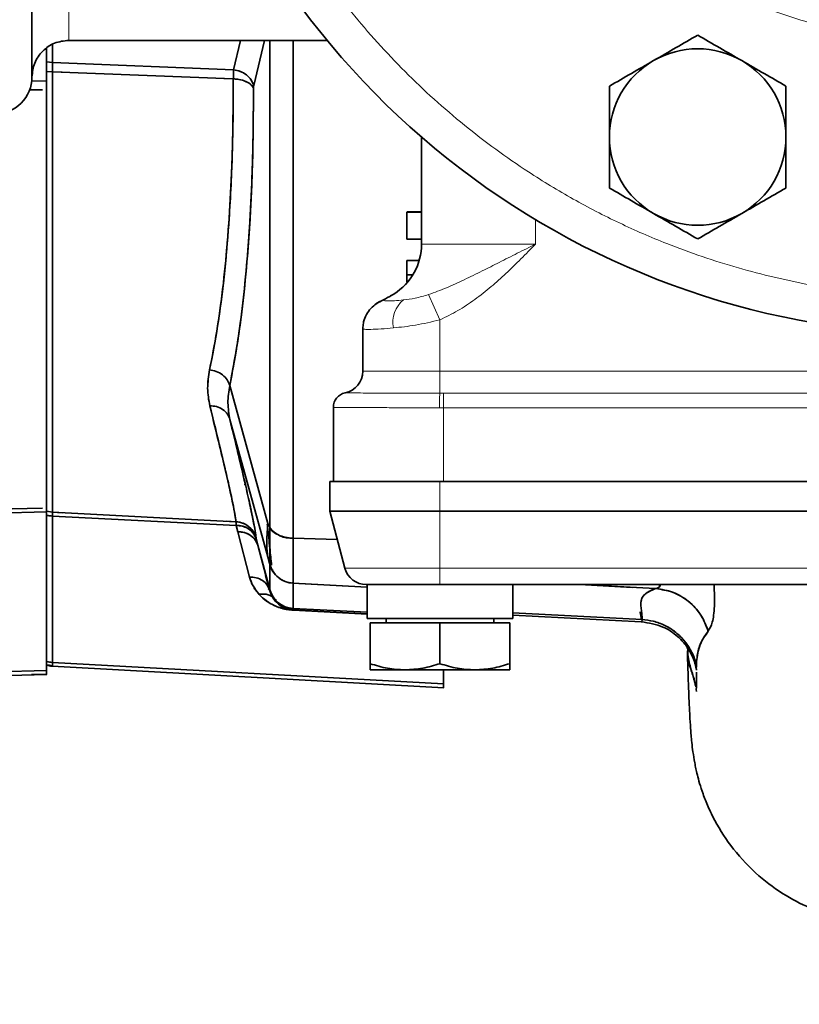
# Model space of a CAD drawing. Units: millimetres. Extents: x -155 to 4265, y -206 to 3727.
# Drawn here: x 472 to 578, y 44 to 178 of the extents above; entities that cross this region are included whole.
import ezdxf

# ---------------------------------------------------------------- set-up
doc = ezdxf.new("R2010")
doc.units = ezdxf.units.MM
doc.layers.add('AM_5', color=3, linetype='Continuous', lineweight=25)
doc.styles.get("Standard").update_dxf_attribs({"font": 'ISOCP.SHX'})
doc.dimstyles.new('AM_ISO$0', dxfattribs={"dimtxt": 3.5, "dimasz": 3.5, "dimexe": 1, "dimexo": 1, "dimgap": 1.5, "dimtad": 1, "dimdsep": 46, "dimtxsty": 'STANDARD', "dimcen": 0, "dimclrd": 256, "dimclre": 256, "dimclrt": 2, "dimadec": 0, "dimazin": 2, "dimtp": 0.1, "dimtm": 0.1, "dimtfac": 0.71, "dimtdec": 3, "dimtmove": 0, "dimatfit": 3, "dimfxl": 1, "dimlwd": -1, "dimlwe": -1, "dimarcsym": 1})

# ---------------------------------------------------------------- blocks, each defined once
blk = doc.blocks.new('*D4')
at = {"layer": 'AM_5', "linetype": 'ByBlock', "transparency": 16777216}
for p, q in [((0, 614), (0, -201)), ((2379.5, 89), (2379.5, -201)), ((2344.5, -200), (35, -200))]:
    blk.add_line(p, q, dxfattribs=at)
at = {"layer": 'AM_5', "transparency": 16777216}
for points in [[(35, -194.17), (35, -205.83), (0, -200)], [(2344.5, -194.17), (2344.5, -205.83), (2379.5, -200)]]:
    blk.add_solid(points, dxfattribs=at)
at = {"layer": 'Defpoints', "color": 0, "transparency": 16777216}
for p in [(0, 615), (2379.5, 90), (0, -200)]:
    blk.add_point(p, dxfattribs=at)
at = {"layer": 'AM_5', "color": 2, "transparency": 16777216, "insert": (1189.75, -167.5), "char_height": 35, "attachment_point": 5}
blk.add_mtext('2380-3230', dxfattribs=at)

msp = doc.modelspace()

# ---------------------------------------------------------------- linework, layer by layer
at = {"color": 8, "linetype": 'Continuous', "lineweight": 18}
for p, q in [((478.5, 184.996), (478.5, 174.996)), ((542, 150.617), (542, 147.298)), ((526.5, 147.298), (542, 147.298)), ((527.466, 140.426), (529, 136.99)), ((529, 136.99), (529, 129.998)), ((518.5, 129.998), (529, 129.998)), ((529, 127.013), (529, 129.998)), ((529, 129.998), (668, 129.998)), ((529.5, 127.013), (529, 127.013)), ((667.5, 127.013), (529.5, 127.013)), ((529.5, 125.023), (529.5, 127.013)), ((528.923, 125.024), (529.5, 125.023)), ((529.5, 114.998), (529.5, 125.023)), ((529.5, 125.023), (667.5, 125.023)), ((529, 110.998), (529, 114.998)), ((529, 110.998), (529, 103.221)), ((516.084, 103.221), (529, 103.221)), ((529, 103.221), (668, 103.221)), ((529, 103.221), (529, 100.998))]:
    msp.add_line(p, q, dxfattribs=at)
at = {"color": 7, "linetype": 'Continuous', "lineweight": 35}
for p, q in [((476.291, 171.967), (476.291, 174.417)), ((476.291, 174.417), (476.291, 171.967)), ((513.685, 174.996), (478.5, 174.996)), ((500.922, 171), (501.883, 174.996)), ((500.922, 171), (501.883, 174.996)), ((505.144, 174.996), (503.663, 168.84)), ((505.144, 174.996), (503.663, 168.84)), ((505.842, 108.756), (505.842, 174.996)), ((505.842, 174.996), (505.842, 108.756)), ((509.04, 107.308), (509.039, 174.996)), ((509.039, 174.996), (509.039, 107.308)), ((475.5, 169.47), (475.5, 173.889)), ((475.5, 172.072), (476.291, 171.967)), ((476.291, 171.967), (475.5, 172.072)), ((476.291, 171.967), (500.922, 171)), ((476.291, 171.967), (500.922, 171)), ((475.5, 170.782), (476.291, 170.715)), ((476.291, 170.715), (475.5, 170.782)), ((476.291, 110.841), (476.291, 170.715)), ((477.594, 170.664), (476.291, 170.715)), ((476.291, 170.715), (476.291, 110.841)), ((500.895, 169.757), (476.291, 170.715)), ((473.385, 169.428), (475.5, 169.47)), ((473.468, 169.43), (475.5, 169.47)), ((475.5, 169.47), (475.5, 169.216)), ((475.5, 169.47), (475.5, 169.216)), ((475.5, 169.47), (475.5, 111.032)), ((475.5, 169.216), (475.5, 168.295)), ((500.895, 169.757), (499.614, 169.807)), ((500.895, 169.1), (500.895, 169.757)), ((474.924, 168.283), (473.145, 168.248)), ((474.924, 168.283), (473.145, 168.248)), ((503.636, 168.53), (503.636, 167.755)), ((503.636, 168.53), (503.636, 167.755)), ((526.5, 161.835), (526.5, 147.298)), ((526.5, 151.688), (524.5, 151.688)), ((526.5, 151.641), (524.5, 151.641)), ((524.5, 151.641), (524.5, 147.973)), ((526.5, 147.973), (524.5, 147.973)), ((526.176, 145.045), (524.5, 145.045)), ((525.333, 143.137), (524.5, 143.137)), ((522.261, 140.238), (522.731, 140.508)), ((518.5, 135.781), (518.5, 129.998)), ((518.531, 135.983), (518.506, 135.765)), ((518.532, 135.989), (518.507, 135.765)), ((500.41, 128.087), (505.578, 109.307)), ((505.578, 109.307), (500.41, 128.087)), ((514.5, 125.099), (514.5, 114.998)), ((500.435, 123.443), (505.578, 104.756)), ((505.578, 104.756), (500.435, 123.443)), ((500.59, 122.801), (500.564, 122.792)), ((502.528, 114.605), (502.39, 114.615)), ((502.392, 114.615), (502.527, 114.606)), ((514, 114.998), (514, 110.998)), ((529, 114.998), (514, 114.998)), ((668, 114.998), (529, 114.998)), ((529.5, 114.998), (667.5, 114.998)), ((466.151, 111.166), (474.924, 111.391)), ((466.152, 111.166), (474.924, 111.391)), ((475.5, 110.884), (466.152, 110.645)), ((475.5, 110.884), (466.152, 110.645)), ((475.5, 111.092), (475.5, 110.884)), ((475.5, 111.092), (475.5, 110.884)), ((475.5, 110.962), (476.291, 110.841)), ((475.5, 110.884), (475.5, 89.303)), ((476.291, 110.841), (501.25, 109.554)), ((476.291, 110.841), (477.627, 110.772)), ((476.291, 110.841), (476.291, 110.841)), ((501.28, 109.026), (476.291, 110.313)), ((476.291, 110.313), (476.291, 90.42)), ((476.291, 90.42), (476.291, 110.313)), ((501.28, 109.026), (476.291, 110.313)), ((514, 110.998), (516.084, 103.221)), ((514, 110.998), (529, 110.998)), ((529, 110.998), (668, 110.998)), ((499.95, 109.621), (501.25, 109.554)), ((501.489, 108.171), (501.28, 109.026)), ((501.489, 108.171), (501.28, 109.026)), ((505.546, 108.669), (505.578, 109.307)), ((505.578, 109.307), (505.842, 108.756)), ((505.842, 108.756), (505.842, 108.756)), ((503.101, 102.021), (501.489, 108.171)), ((503.101, 102.021), (501.489, 108.171)), ((504.021, 107.207), (504.23, 106.352)), ((504.021, 107.207), (504.23, 106.352)), ((509.039, 107.308), (515.036, 107.132)), ((515.036, 107.132), (509.04, 107.308)), ((509.04, 107.308), (509.04, 101.186)), ((505.842, 100.344), (504.23, 106.352)), ((504.23, 106.352), (505.306, 102.247)), ((504.23, 106.352), (505.842, 100.344)), ((504.23, 106.352), (505.305, 102.249)), ((505.842, 106.114), (505.89, 105.663)), ((505.578, 104.756), (505.835, 103.799)), ((505.842, 103.772), (505.578, 104.756)), ((505.842, 103.772), (505.842, 100.344)), ((505.842, 100.344), (505.842, 103.772)), ((506.176, 102.985), (506.212, 103.086)), ((506.176, 102.985), (506.212, 103.086)), ((505.285, 102.241), (505.842, 100.162)), ((505.778, 100.446), (505.66, 100.344)), ((508.896, 101.319), (509.04, 101.275)), ((509.039, 97.758), (509.04, 101.186)), ((519.1, 100.659), (509.039, 101.186)), ((509.039, 101.186), (509.039, 97.758)), ((509.04, 101.186), (519.1, 100.659)), ((519.1, 100.659), (509.817, 101.145)), ((519.1, 100.998), (519.1, 96.398)), ((521.47, 100.998), (519.1, 100.998)), ((529, 100.998), (521.47, 100.998)), ((529, 100.998), (668, 100.998)), ((538.9, 96.398), (538.9, 100.998)), ((558.324, 100.459), (548.027, 100.998)), ((555.165, 100.625), (548.027, 100.998)), ((548.027, 100.998), (558.324, 100.459)), ((558.79, 100.832), (559.026, 101.021)), ((505.842, 100.162), (505.842, 100.344)), ((506.542, 99), (506.771, 98.835)), ((509.039, 97.758), (519.1, 97.231)), ((509.039, 97.758), (509.039, 97.572)), ((509.044, 97.742), (509.039, 97.517)), ((562.691, 98.747), (562.69, 98.776)), ((509.039, 97.572), (519.1, 97.045)), ((509.039, 97.517), (509.041, 97.572)), ((519.1, 96.982), (509.039, 97.517)), ((519.1, 96.982), (509.039, 97.517)), ((519.1, 96.398), (521.47, 96.398)), ((521.47, 96.398), (538.9, 96.398)), ((521.685, 96.398), (521.685, 95.798)), ((536.315, 95.798), (536.315, 96.398)), ((556.492, 96.243), (538.9, 97.163)), ((538.9, 97.163), (556.492, 96.243)), ((538.9, 96.85), (556.357, 95.935)), ((556.22, 97.283), (556.429, 96.246)), ((519.5, 95.798), (519.5, 90.246)), ((529, 95.798), (519.5, 95.798)), ((529, 95.798), (529, 90.246)), ((538.5, 95.798), (529, 95.798)), ((538.5, 95.798), (538.5, 90.246)), ((556.459, 95.931), (556.492, 96.243)), ((556.459, 95.93), (556.492, 96.243)), ((562.628, 92.771), (562.641, 92.33)), ((562.734, 91.758), (562.723, 92.342)), ((476.291, 90.42), (475.5, 90.525)), ((475.5, 90.08), (475.872, 90.024)), ((476.261, 89.886), (529.512, 86.948)), ((476.291, 90.42), (529.5, 87.484)), ((529.5, 87.484), (476.291, 90.42)), ((563.903, 89.375), (563.852, 89.77)), ((563.904, 90.154), (563.902, 90.177)), ((453.499, 88.16), (475.515, 88.767)), ((453.667, 88.701), (475.5, 89.303)), ((473.45, 88.784), (475.5, 88.84)), ((475.5, 89.303), (475.5, 88.822)), ((519.5, 89.398), (524.25, 89.398)), ((524.25, 89.398), (533.75, 89.398)), ((529.5, 87.484), (529.5, 89.398)), ((529.5, 89.398), (529.5, 87.484)), ((533.75, 89.398), (538.5, 89.398)), ((563.857, 86.717), (563.836, 86.866)), ((563.902, 86.466), (563.857, 86.717)), ((563.942, 86.897), (563.951, 86.925))]:
    msp.add_line(p, q, dxfattribs=at)
at = {"color": 7, "linetype": 'Continuous', "lineweight": 35, "flags": 128}
for points in [[(505.842, 103.772), (505.842, 103.914), (505.842, 104.206), (505.842, 104.643), (505.842, 105.222), (505.842, 105.932), (505.842, 106.766), (505.842, 107.711), (505.842, 108.756)], [(509.04, 101.186), (509.04, 101.36), (509.04, 101.718), (509.04, 102.256), (509.04, 102.967), (509.04, 103.84), (509.04, 104.864), (509.04, 106.025), (509.04, 107.308)], [(505.651, 100.335), (505.677, 100.359), (505.78, 100.453)]]:
    msp.add_lwpolyline(points, dxfattribs=at)
at = {"color": 7, "linetype": 'Continuous', "lineweight": 35}
for centre, radius, start, end in [((598.5, 244.998), 110, 120.65429, 269.91991), ((564.058, 161.849), 12, 60, 120), ((564.058, 161.849), 12, 120, 180), ((564.058, 161.849), 12, 0, 60), ((468.5, 169.996), 5, 270, 0.00004), ((564.058, 161.849), 12, 180, 240), ((564.058, 161.849), 12, 300, 0), ((564.058, 161.849), 12, 240, 300), ((518.5, 147.298), 8, 301.93053, 0), ((522.511, 136.069), 3.8, 107.15724, 128.79957), ((515.5, 129.998), 3, 281.5441, 0), ((516.5, 125.099), 2, 101.53696, 180), ((476.497, 114.884), 4.576, 257.41708, 267.41764), ((501.475, 106.346), 2.687, 18.68952, 94.16644), ((508.763, 110.951), 3.654, 216.92887, 274.34838), ((501.684, 105.491), 2.687, 18.68961, 94.16699), ((509.221, 104.68), 3.499, 195.04379, 267.02848), ((518.981, 103.998), 3, 195, 270), ((509.221, 101.252), 3.499, 195.04378, 267.0267), ((509.223, 101.067), 3.5, 195, 267), ((476.497, 94.991), 4.576, 257.41708, 267.41764), ((476.5, 94.027), 4.072, 255.78987, 267.05965)]:
    msp.add_arc(centre, radius, start, end, dxfattribs=at)
at = {"color": 8, "linetype": 'Continuous', "lineweight": 18}
for centre, radius, start, end in [((526.45, 136.716), 3.848, 129.14776, 192.21868), ((545.188, 125.391), 16.269, 174.27759, 181.29418)]:
    msp.add_arc(centre, radius, start, end, dxfattribs=at)
for points, knots in [([(542.501, 333.733), (542.013, 333.452), (538.404, 331.376), (532.22, 326.592), (524.112, 319.391), (516.853, 311.308), (511.183, 303.548), (506.86, 296.417), (503.608, 290.132), (500.362, 282.67), (497.418, 274.016), (495.117, 264.227), (493.788, 254.551), (493.358, 244.998), (493.788, 235.444), (495.117, 225.768), (497.418, 215.979), (500.738, 206.218), (505.097, 196.641), (510.483, 187.409), (516.85, 178.684), (524.121, 170.619), (532.186, 163.348), (539.951, 157.681), (547.081, 153.358), (553.366, 150.106), (560.828, 146.86), (569.481, 143.913), (579.27, 141.626), (588.947, 140.247), (595.351, 140.08), (598.5, 139.998)], [0, 0, 0, 0, 0.0062345, 0.0461404, 0.0862596, 0.1263788, 0.1662847, 0.1926115, 0.2187419, 0.244661, 0.2827437, 0.3198837, 0.3559521, 0.3908459, 0.4257398, 0.4618082, 0.4989481, 0.5370308, 0.5759028, 0.6153886, 0.6552945, 0.6954137, 0.7355329, 0.7754387, 0.8017655, 0.827896, 0.8538151, 0.8918978, 0.9290377, 0.9651062, 1, 1, 1, 1]), ([(598.5, 174.719), (595.433, 174.835), (589.3, 175.068), (580.257, 176.933), (571.529, 179.88), (563.258, 183.961), (555.592, 189.082), (548.66, 195.164), (542.583, 202.093), (537.461, 209.759), (533.383, 218.027), (530.42, 226.759), (528.619, 235.801), (528.019, 245), (528.62, 254.198), (530.416, 263.244), (533.395, 271.963), (537.349, 280.147), (540.812, 285.037), (542.5, 287.423)], [0, 0, 0, 0, 0.0589954, 0.1179787, 0.1769636, 0.2359258, 0.2949744, 0.3539273, 0.4129238, 0.4718889, 0.5308892, 0.5898767, 0.6488738, 0.7078514, 0.766826, 0.825823, 0.8848136, 0.9438108, 1, 1, 1, 1]), ([(542, 147.298), (541.174, 146.881), (539.524, 146.047), (537.106, 144.824), (534.701, 143.615), (532.324, 142.454), (529.917, 141.34), (528.282, 140.73), (527.466, 140.426)], [0, 0, 0, 0, 0.1697544, 0.3393345, 0.4996605, 0.6701103, 0.8355292, 1, 1, 1, 1]), ([(542, 147.298), (541.338, 146.622), (540.014, 145.269), (538.02, 143.321), (535.947, 141.457), (533.777, 139.749), (531.466, 138.197), (529.82, 137.391), (529, 136.99)], [0, 0, 0, 0, 0.1700666, 0.3401408, 0.5009824, 0.6708425, 0.8361773, 1, 1, 1, 1]), ([(521.39, 139.7), (521.462, 139.758), (521.57, 139.845), (522.088, 140.14), (522.261, 140.238)], [0, 0, 0, 0, 0.6664046, 1, 1, 1, 1]), ([(524.021, 139.7), (523.601, 139.66), (522.764, 139.579), (521.925, 139.557), (521.403, 139.579), (521.394, 139.66), (521.39, 139.7)], [0, 0, 0, 0, 0.25031109, 0.49979612, 0.75007349, 1, 1, 1, 1]), ([(527.466, 140.426), (526.835, 140.246), (525.573, 139.886), (524.538, 139.762), (524.021, 139.7)], [0, 0, 0, 0, 0.4997725, 1, 1, 1, 1]), ([(529, 136.99), (527.874, 136.727), (525.624, 136.202), (523.667, 136.001), (522.689, 135.901)], [0, 0, 0, 0, 0.5004292, 1, 1, 1, 1]), ([(522.689, 135.901), (522.099, 135.851), (520.868, 135.746), (519.536, 135.695), (518.658, 135.693), (518.552, 135.752), (518.5, 135.781)], [0, 0, 0, 0, 0.2394949, 0.4998139, 0.7550167, 1, 1, 1, 1]), ([(529, 127.013), (528.482, 127.015), (527.508, 127.017), (526.163, 127.021), (525.026, 127.024), (523.784, 127.028), (522.445, 127.032), (521.048, 127.038), (519.575, 127.043), (518.142, 127.049), (516.961, 127.054), (516.233, 127.058), (516.144, 127.058), (516.1, 127.058)], [0, 0, 0, 0, 0.0761414, 0.1431845, 0.2011911, 0.2502139, 0.3388786, 0.422218, 0.5002864, 0.6304601, 0.7570582, 0.8802009, 1, 1, 1, 1]), ([(514.5, 125.099), (514.546, 125.098), (514.641, 125.098), (515.429, 125.092), (516.741, 125.084), (518.577, 125.072), (520.816, 125.059), (523.104, 125.048), (525.268, 125.038), (527.142, 125.03), (528.351, 125.026), (528.923, 125.024)], [0, 0, 0, 0, 0.1165549, 0.238725, 0.3665082, 0.4999022, 0.6248629, 0.7498235, 0.8417691, 0.9251624, 1, 1, 1, 1])]:
    msp.add_open_spline(points, degree=3, knots=knots, dxfattribs=at)
at = {"color": 7, "linetype": 'Continuous', "lineweight": 35}
for points, knots in [([(473.5, 169.996), (473.5, 170.028), (473.5, 170.095), (473.5, 170.651), (473.5, 171.574), (473.5, 172.875), (473.5, 174.474), (473.5, 176.266), (473.5, 178.13), (473.5, 179.386), (473.5, 179.996)], [0, 0, 0, 0, 0.116516, 0.2400113, 0.3686408, 0.5, 0.6313592, 0.7599887, 0.883484, 1, 1, 1, 1]), ([(564.058, 175.705), (563.084, 175.142), (561.117, 174.007), (559.084, 172.833), (558.058, 172.241)], [0, 0, 0, 0, 0.495458, 1, 1, 1, 1]), ([(570.058, 172.241), (569.053, 172.821), (567.02, 173.995), (565.053, 175.131), (564.058, 175.705)], [0, 0, 0, 0, 0.4945107, 1, 1, 1, 1]), ([(476.291, 170.715), (476.288, 170.991), (476.282, 171.483), (476.288, 171.819), (476.291, 171.967)], [0, 0, 0, 0, 0.5596664, 1, 1, 1, 1]), ([(476.291, 170.715), (476.288, 170.963), (476.282, 171.457), (476.288, 171.797), (476.291, 171.967)], [0, 0, 0, 0, 0.50002387, 1, 1, 1, 1]), ([(558.058, 172.241), (557.053, 171.661), (555.02, 170.487), (553.053, 169.351), (552.058, 168.777)], [0, 0, 0, 0, 0.4945107, 1, 1, 1, 1]), ([(576.058, 168.777), (575.084, 169.339), (573.117, 170.475), (571.084, 171.649), (570.058, 172.241)], [0, 0, 0, 0, 0.495458, 1, 1, 1, 1]), ([(500.922, 171), (500.916, 170.83), (500.904, 170.492), (500.898, 170.001), (500.895, 169.757)], [0, 0, 0, 0, 0.5036725, 1, 1, 1, 1]), ([(500.895, 169.757), (500.898, 170.001), (500.904, 170.492), (500.916, 170.83), (500.922, 171)], [0, 0, 0, 0, 0.4963306, 1, 1, 1, 1]), ([(503.663, 168.84), (503.56, 169.112), (503.354, 169.655), (502.702, 170.326), (501.873, 170.822), (501.239, 170.941), (500.922, 171)], [0, 0, 0, 0, 0.2499987, 0.4999992, 0.7499996, 1, 1, 1, 1]), ([(500.922, 171), (501.231, 170.943), (501.865, 170.826), (502.703, 170.328), (503.359, 169.648), (503.564, 169.105), (503.663, 168.84)], [0, 0, 0, 0, 0.2434475, 0.5, 0.7565525, 1, 1, 1, 1]), ([(475.5, 169.216), (475.5, 166.5), (475.5, 161.067), (475.5, 153.497), (475.5, 146.407), (475.5, 139.873), (475.5, 133.923), (475.5, 128.587), (475.5, 123.913), (475.5, 119.901), (475.5, 117.824), (475.5, 116.803)], [0, 0, 0, 0, 0.1115011, 0.2230412, 0.3345505, 0.4460489, 0.5575917, 0.669101, 0.7805994, 0.8921422, 1, 1, 1, 1]), ([(497.669, 130.191), (498.048, 132.133), (498.806, 136.016), (499.67, 142.736), (500.357, 150.506), (500.82, 159.428), (500.87, 166.314), (500.895, 169.757)], [0, 0, 0, 0, 0.1866947, 0.3733789, 0.5600537, 0.7800294, 1, 1, 1, 1]), ([(497.669, 130.191), (498.008, 131.91), (498.682, 135.33), (499.476, 141.141), (500.109, 147.411), (500.559, 154.183), (500.842, 161.392), (500.878, 166.533), (500.895, 169.1)], [0, 0, 0, 0, 0.1682161, 0.3348688, 0.5000009, 0.6671693, 0.8338191, 1, 1, 1, 1]), ([(503.636, 168.53), (503.514, 168.709), (503.263, 169.076), (502.532, 169.463), (501.712, 169.699), (501.163, 169.738), (500.895, 169.757)], [0, 0, 0, 0, 0.272923, 0.5603958, 0.7854162, 1, 1, 1, 1]), ([(500.895, 169.757), (501.236, 169.728), (501.937, 169.67), (502.774, 169.355), (503.361, 168.96), (503.545, 168.671), (503.636, 168.53)], [0, 0, 0, 0, 0.27306031, 0.56056745, 0.78553237, 1, 1, 1, 1]), ([(503.663, 168.84), (503.655, 168.798), (503.639, 168.715), (503.637, 168.592), (503.636, 168.53)], [0, 0, 0, 0, 0.5006294, 1, 1, 1, 1]), ([(503.663, 168.84), (503.654, 168.793), (503.638, 168.708), (503.636, 168.584), (503.636, 168.53)], [0, 0, 0, 0, 0.5605862, 1, 1, 1, 1]), ([(552.058, 168.777), (552.058, 167.652), (552.058, 165.381), (552.058, 163.033), (552.058, 161.849)], [0, 0, 0, 0, 0.495458, 1, 1, 1, 1]), ([(576.058, 161.849), (576.058, 163.01), (576.058, 165.357), (576.058, 167.629), (576.058, 168.777)], [0, 0, 0, 0, 0.49451073, 1, 1, 1, 1]), ([(503.636, 167.755), (503.618, 165.131), (503.581, 159.885), (503.296, 152.538), (502.845, 145.622), (502.21, 139.218), (501.416, 133.298), (500.745, 129.824), (500.41, 128.087)], [0, 0, 0, 0, 0.1666504, 0.3333096, 0.4999991, 0.6665869, 0.8332909, 1, 1, 1, 1]), ([(503.636, 167.755), (503.619, 165.219), (503.584, 160.112), (503.313, 152.895), (502.875, 145.997), (502.246, 139.521), (501.443, 133.455), (500.756, 129.884), (500.41, 128.087)], [0, 0, 0, 0, 0.1610302, 0.3243136, 0.4898538, 0.6576488, 0.827698, 1, 1, 1, 1]), ([(552.058, 161.849), (552.058, 160.688), (552.058, 158.34), (552.058, 156.069), (552.058, 154.92)], [0, 0, 0, 0, 0.49451073, 1, 1, 1, 1]), ([(576.058, 154.92), (576.058, 156.046), (576.058, 158.317), (576.058, 160.664), (576.058, 161.849)], [0, 0, 0, 0, 0.495458, 1, 1, 1, 1]), ([(552.058, 154.92), (553.033, 154.358), (555, 153.222), (557.033, 152.049), (558.058, 151.456)], [0, 0, 0, 0, 0.495458, 1, 1, 1, 1]), ([(570.058, 151.456), (571.064, 152.037), (573.097, 153.211), (575.064, 154.346), (576.058, 154.92)], [0, 0, 0, 0, 0.4945107, 1, 1, 1, 1]), ([(558.058, 151.456), (559.064, 150.876), (561.097, 149.702), (563.064, 148.566), (564.058, 147.992)], [0, 0, 0, 0, 0.4945107, 1, 1, 1, 1]), ([(564.058, 147.992), (565.033, 148.555), (567, 149.69), (569.033, 150.864), (570.058, 151.456)], [0, 0, 0, 0, 0.495458, 1, 1, 1, 1]), ([(524.5, 145.045), (524.5, 145.032), (524.5, 145.01), (524.5, 144.76), (524.5, 144.374), (524.5, 143.816), (524.5, 143.371), (524.5, 143.137)], [0, 0, 0, 0, 0.2257799, 0.3823181, 0.5387026, 0.75719, 1, 1, 1, 1]), ([(524.5, 143.137), (524.5, 142.837), (524.5, 142.496), (524.5, 142.216), (524.5, 142.182)], [0, 0, 0, 0, 0.877885, 1, 1, 1, 1]), ([(522.47, 140.35), (522.058, 140.13), (521.157, 139.648), (520.664, 139.375), (520.396, 139.227)], [0, 0, 0, 0, 0.4573392, 1, 1, 1, 1]), ([(520.396, 139.227), (520.12, 139.014), (519.555, 138.579), (518.955, 137.714), (518.584, 136.826), (518.547, 136.241), (518.532, 135.989)], [0, 0, 0, 0, 0.2559783, 0.5238364, 0.7949439, 1, 1, 1, 1]), ([(497.694, 125.313), (497.55, 126.095), (497.262, 127.657), (497.533, 129.346), (497.669, 130.191)], [0, 0, 0, 0, 0.4999987, 1, 1, 1, 1]), ([(497.694, 125.313), (497.551, 126.095), (497.263, 127.658), (497.534, 129.347), (497.669, 130.191)], [0, 0, 0, 0, 0.5004263, 1, 1, 1, 1]), ([(497.669, 130.191), (497.977, 130.135), (498.61, 130.021), (499.447, 129.535), (500.103, 128.874), (500.309, 128.345), (500.41, 128.087)], [0, 0, 0, 0, 0.2436009, 0.5001507, 0.7566193, 1, 1, 1, 1]), ([(500.41, 128.087), (500.309, 128.345), (500.103, 128.874), (499.447, 129.536), (498.609, 130.021), (497.977, 130.135), (497.669, 130.191)], [0, 0, 0, 0, 0.2434908, 0.5, 0.7565092, 1, 1, 1, 1]), ([(500.41, 128.087), (500.283, 127.277), (500.033, 125.668), (500.302, 124.181), (500.435, 123.443)], [0, 0, 0, 0, 0.5040283, 1, 1, 1, 1]), ([(500.41, 128.087), (500.284, 127.283), (500.033, 125.674), (500.301, 124.187), (500.435, 123.443)], [0, 0, 0, 0, 0.5000024, 1, 1, 1, 1]), ([(501.25, 109.554), (501.213, 109.869), (501.14, 110.497), (500.73, 112.526), (500.063, 115.518), (499.095, 119.625), (498.161, 123.417), (497.694, 125.313)], [0, 0, 0, 0, 0.1866612, 0.3733261, 0.5599985, 0.7799917, 1, 1, 1, 1]), ([(497.694, 125.313), (498.003, 125.291), (498.636, 125.245), (499.474, 124.837), (500.13, 124.225), (500.335, 123.699), (500.435, 123.443)], [0, 0, 0, 0, 0.24346617, 0.49999999, 0.75653386, 1, 1, 1, 1]), ([(500.435, 123.443), (500.335, 123.699), (500.13, 124.225), (499.474, 124.837), (498.636, 125.245), (498.003, 125.291), (497.694, 125.313)], [0, 0, 0, 0, 0.2434302, 0.4999508, 0.7564979, 1, 1, 1, 1]), ([(501.25, 109.554), (501.22, 109.826), (501.158, 110.369), (500.827, 112.055), (500.326, 114.358), (499.635, 117.341), (498.778, 120.922), (498.057, 123.845), (497.694, 125.313)], [0, 0, 0, 0, 0.1660934, 0.3327427, 0.499999, 0.6650006, 0.8316532, 1, 1, 1, 1]), ([(500.435, 123.443), (500.807, 121.902), (501.546, 118.842), (502.415, 115.126), (503.102, 112.088), (503.59, 109.791), (503.904, 108.141), (503.962, 107.605), (503.991, 107.34)], [0, 0, 0, 0, 0.1730201, 0.3435001, 0.5114389, 0.6768362, 0.8396892, 1, 1, 1, 1]), ([(500.435, 123.443), (500.794, 121.956), (501.512, 118.982), (502.371, 115.317), (503.064, 112.259), (503.568, 109.9), (503.899, 108.175), (503.96, 107.618), (503.991, 107.34)], [0, 0, 0, 0, 0.1667034, 0.3334018, 0.500001, 0.6666769, 0.8333434, 1, 1, 1, 1]), ([(475.5, 110.962), (475.5, 110.924), (475.5, 110.847), (475.5, 110.562), (475.5, 110.419)], [0, 0, 0, 0, 0.4992936, 1, 1, 1, 1]), ([(475.5, 110.419), (475.646, 110.39), (475.907, 110.338), (476.173, 110.321), (476.291, 110.313)], [0, 0, 0, 0, 0.56, 1, 1, 1, 1]), ([(476.291, 110.313), (476.288, 110.467), (476.282, 110.741), (476.288, 110.81), (476.291, 110.841)], [0, 0, 0, 0, 0.55966592, 1, 1, 1, 1]), ([(476.291, 110.313), (476.288, 110.452), (476.282, 110.729), (476.288, 110.803), (476.291, 110.841)], [0, 0, 0, 0, 0.5000094, 1, 1, 1, 1]), ([(503.991, 107.34), (503.868, 107.664), (503.616, 108.328), (502.882, 109.026), (502.063, 109.448), (501.516, 109.52), (501.25, 109.554)], [0, 0, 0, 0, 0.2746652, 0.5625681, 0.7868845, 1, 1, 1, 1]), ([(501.28, 109.026), (501.274, 109.165), (501.261, 109.442), (501.254, 109.517), (501.25, 109.554)], [0, 0, 0, 0, 0.5039868, 1, 1, 1, 1]), ([(501.25, 109.554), (501.594, 109.502), (502.297, 109.394), (503.135, 108.822), (503.718, 108.111), (503.902, 107.592), (503.991, 107.34)], [0, 0, 0, 0, 0.2748026, 0.5627389, 0.7869997, 1, 1, 1, 1]), ([(501.25, 109.554), (501.254, 109.517), (501.261, 109.442), (501.274, 109.165), (501.28, 109.026)], [0, 0, 0, 0, 0.4959957, 1, 1, 1, 1]), ([(504.021, 107.207), (503.906, 107.488), (503.669, 108.066), (502.936, 108.651), (502.107, 108.982), (501.551, 109.011), (501.28, 109.026)], [0, 0, 0, 0, 0.2735224, 0.5615955, 0.7864772, 1, 1, 1, 1]), ([(505.578, 109.307), (505.509, 108.297), (505.371, 106.276), (505.509, 105.263), (505.578, 104.756)], [0, 0, 0, 0, 0.4999999, 1, 1, 1, 1]), ([(505.509, 109.226), (505.523, 109.101), (505.642, 107.985), (505.843, 106.106), (506.026, 104.391), (506.106, 103.644)], [0, 0, 0, 0, 0.0668281, 0.5930948, 1, 1, 1, 1]), ([(505.842, 108.756), (505.842, 108.062), (505.842, 106.674), (505.842, 105.144), (505.842, 104.079), (505.842, 103.874), (505.842, 103.772)], [0, 0, 0, 0, 0.2500002, 0.5000002, 0.7500002, 1, 1, 1, 1]), ([(501.489, 108.171), (501.799, 108.151), (502.434, 108.111), (503.273, 107.716), (503.928, 107.118), (504.131, 106.603), (504.23, 106.352)], [0, 0, 0, 0, 0.2437262, 0.5004154, 0.7568803, 1, 1, 1, 1]), ([(503.991, 107.34), (503.993, 107.329), (503.996, 107.308), (504.013, 107.238), (504.021, 107.207)], [0, 0, 0, 0, 0.5587158, 1, 1, 1, 1]), ([(503.991, 107.34), (503.992, 107.331), (503.995, 107.312), (504.012, 107.242), (504.021, 107.207)], [0, 0, 0, 0, 0.4993255, 1, 1, 1, 1]), ([(505.47, 106.137), (505.455, 106.249), (505.425, 106.472), (505.455, 106.918), (505.47, 107.141)], [0, 0, 0, 0, 0.499942, 1, 1, 1, 1]), ([(504.402, 99.669), (504.241, 99.858), (503.919, 100.238), (503.571, 100.827), (503.286, 101.421), (503.163, 101.821), (503.101, 102.021)], [0, 0, 0, 0, 0.2499517, 0.4999954, 0.7499687, 1, 1, 1, 1]), ([(503.101, 102.021), (503.412, 102.004), (504.05, 101.969), (504.892, 101.576), (505.546, 100.976), (505.745, 100.456), (505.842, 100.203)], [0, 0, 0, 0, 0.2433213, 0.5, 0.7566786, 1, 1, 1, 1]), ([(504.402, 99.668), (504.1, 100.052), (503.496, 100.82), (503.233, 101.621), (503.101, 102.021)], [0, 0, 0, 0, 0.49988, 1, 1, 1, 1]), ([(505.842, 100.203), (505.745, 100.456), (505.546, 100.976), (504.892, 101.576), (504.05, 101.969), (503.412, 102.004), (503.101, 102.021)], [0, 0, 0, 0, 0.2433214, 0.5000003, 0.756679, 1, 1, 1, 1]), ([(518.981, 100.998), (519.014, 100.998), (519.081, 100.998), (519.638, 100.998), (520.563, 100.998), (521.866, 100.998), (523.467, 100.998), (525.263, 100.998), (527.13, 100.998), (528.389, 100.998), (529, 100.998)], [0, 0, 0, 0, 0.116516, 0.2400113, 0.3686408, 0.5, 0.6313592, 0.7599887, 0.883484, 1, 1, 1, 1]), ([(556.492, 96.243), (556.493, 96.476), (556.493, 96.956), (556.374, 97.681), (556.289, 98.415), (556.419, 99.13), (556.909, 99.824), (557.853, 100.248), (558.324, 100.459)], [0, 0, 0, 0, 0.1617773, 0.3334523, 0.500026, 0.6685492, 0.8347849, 1, 1, 1, 1]), ([(556.492, 96.243), (556.492, 96.484), (556.492, 96.964), (556.373, 97.69), (556.312, 98.239), (556.335, 98.612), (556.367, 98.812), (556.423, 99.005), (556.505, 99.188), (556.622, 99.381), (556.769, 99.559), (556.944, 99.722), (557.109, 99.851), (557.296, 99.977), (557.505, 100.1), (557.729, 100.213), (557.993, 100.333), (558.2, 100.412), (558.324, 100.459)], [0, 0, 0, 0, 0.1673223, 0.3335153, 0.499997, 0.5468375, 0.5935036, 0.6399997, 0.6832185, 0.7237732, 0.7780329, 0.8121401, 0.8436157, 0.8744899, 0.906872, 0.9365752, 0.9621737, 1, 1, 1, 1]), ([(558.324, 100.459), (558.611, 100.517), (558.899, 100.576), (559.026, 101.018), (559.026, 101.021)], [0, 0, 0, 0, 0.994804, 1, 1, 1, 1]), ([(565.493, 94.66), (565.204, 95.412), (564.612, 96.954), (562.886, 98.798), (560.729, 100.095), (559.113, 100.34), (558.324, 100.459)], [0, 0, 0, 0, 0.2439583, 0.499997, 0.7560374, 1, 1, 1, 1]), ([(558.324, 100.459), (559.158, 100.329), (560.836, 100.066), (563.007, 98.698), (564.661, 96.856), (565.224, 95.371), (565.493, 94.66)], [0, 0, 0, 0, 0.258033, 0.5188585, 0.7695745, 1, 1, 1, 1]), ([(566.297, 100.998), (566.333, 99.966), (566.404, 97.894), (566.092, 95.714), (565.693, 95.011), (565.493, 94.66)], [0, 0, 0, 0, 0.3313118, 0.6656565, 1, 1, 1, 1]), ([(566.297, 100.998), (566.333, 99.966), (566.404, 97.894), (566.092, 95.714), (565.693, 95.011), (565.493, 94.66)], [0, 0, 0, 0, 0.3313086, 0.6656549, 1, 1, 1, 1]), ([(506.504, 99.036), (506.395, 99.151), (506.159, 99.399), (505.657, 99.632), (505.058, 99.751), (504.62, 99.696), (504.402, 99.669)], [0, 0, 0, 0, 0.220264, 0.4770677, 0.7395209, 1, 1, 1, 1]), ([(504.402, 99.668), (504.614, 99.695), (505.042, 99.75), (505.635, 99.635), (506.067, 99.457), (506.249, 99.276), (506.299, 99.226)], [0, 0, 0, 0, 0.2901992, 0.5888297, 0.8874614, 1, 1, 1, 1]), ([(509.039, 97.517), (508.775, 97.54), (508.245, 97.585), (507.502, 97.759), (506.814, 97.992), (505.997, 98.37), (505.137, 98.928), (504.647, 99.421), (504.402, 99.668)], [0, 0, 0, 0, 0.1249453, 0.2499142, 0.3707197, 0.5000147, 0.7498917, 1, 1, 1, 1]), ([(509.039, 97.517), (508.788, 97.538), (508.4, 97.57), (507.891, 97.67), (507.491, 97.77), (507.074, 97.902), (506.636, 98.073), (506.04, 98.358), (505.204, 98.873), (504.706, 99.366), (504.402, 99.668)], [0, 0, 0, 0, 0.1185313, 0.1826644, 0.2500243, 0.3224947, 0.4059198, 0.5001974, 0.6939846, 1, 1, 1, 1]), ([(556.22, 97.283), (556.23, 97.258), (556.382, 96.908), (556.407, 96.565), (556.429, 96.246)], [0, 0, 0, 0, 0.0713843, 1, 1, 1, 1]), ([(556.386, 95.934), (557.399, 95.778), (559.204, 95.5), (561.198, 94.16), (562.423, 92.84), (563.045, 91.843), (563.394, 91.105), (563.595, 90.584), (563.734, 90.143), (563.856, 89.67), (563.886, 89.475), (563.903, 89.358)], [0, 0, 0, 0, 0.2288667, 0.4077313, 0.5306785, 0.6355381, 0.6832259, 0.7338653, 0.7979803, 0.8785995, 1, 1, 1, 1]), ([(556.492, 96.243), (557.008, 96.187), (558.075, 96.07), (559.636, 95.481), (561.113, 94.556), (562.374, 93.29), (563.344, 91.792), (563.684, 90.672), (563.85, 90.125)], [0, 0, 0, 0, 0.1512557, 0.3132694, 0.4834209, 0.6580777, 0.8329831, 1, 1, 1, 1]), ([(563.903, 89.78), (563.892, 89.879), (563.817, 90.556), (563.319, 91.76), (562.395, 93.279), (561.123, 94.546), (559.647, 95.476), (558.081, 96.069), (557.01, 96.186), (556.492, 96.243)], [0, 0, 0, 0, 0.0282261, 0.1930908, 0.3620885, 0.5310854, 0.6959478, 0.8531174, 1, 1, 1, 1]), ([(565.493, 94.66), (565.194, 94.255), (564.597, 93.446), (564.169, 92.251), (563.953, 91.097), (563.888, 90.257), (563.901, 89.88), (563.904, 89.797)], [0, 0, 0, 0, 0.2334647, 0.4669429, 0.7004236, 0.9339062, 1, 1, 1, 1]), ([(565.493, 94.66), (565.091, 94.076), (564.283, 92.9), (564.011, 91.671), (563.982, 91.15), (563.981, 91.139)], [0, 0, 0, 0, 0.4915549, 0.9893451, 1, 1, 1, 1]), ([(562.654, 92.001), (562.657, 91.887), (562.695, 90.48), (562.769, 88.291), (562.875, 85.486), (562.985, 83.209), (563.085, 81.508), (563.237, 79.583), (563.491, 77.586), (563.814, 75.973), (563.992, 75.186), (564.3, 74.02), (564.778, 72.522), (565.476, 70.752), (566.722, 68.185), (568.872, 64.872), (572.185, 61.39), (575.914, 58.682), (579.681, 56.795), (582.941, 55.754), (585.523, 55.237), (587.421, 54.987), (588.863, 54.842), (590.422, 54.677), (592.775, 54.442), (594.964, 54.26), (596.538, 54.177), (596.804, 54.162)], [0, 0, 0, 0, 0.0083843, 0.103852, 0.1926893, 0.2766856, 0.3558773, 0.4307764, 0.5125202, 0.5326482, 0.5525802, 0.5716894, 0.5909925, 0.6116553, 0.633618, 0.6810811, 0.7317469, 0.7781154, 0.8200318, 0.8585126, 0.8817827, 0.9020819, 0.9201046, 0.9343581, 0.951033, 0.9917357, 1, 1, 1, 1]), ([(563.807, 87.081), (563.801, 87.13), (563.774, 87.348), (563.653, 87.814), (563.453, 88.496), (563.203, 89.284), (562.954, 90.181), (562.755, 91.013), (562.711, 91.57), (562.696, 91.753)], [0, 0, 0, 0, 0.0504403, 0.223361, 0.3962811, 0.5692013, 0.7421215, 0.9150407, 1, 1, 1, 1]), ([(563.746, 87.292), (563.716, 87.465), (563.625, 87.993), (563.237, 89.277), (562.758, 90.493), (562.744, 91.246), (562.744, 91.251)], [0, 0, 0, 0, 0.196388, 0.5984052, 0.9974676, 1, 1, 1, 1]), ([(475.495, 90.044), (475.737, 89.96), (475.998, 89.869), (476.266, 89.891), (476.285, 89.893)], [0, 0, 0, 0, 0.9303368, 1, 1, 1, 1]), ([(476.291, 90.42), (476.283, 90.202), (476.271, 89.885), (476.28, 89.934), (476.283, 89.949)], [0, 0, 0, 0, 0.6864655, 1, 1, 1, 1]), ([(476.282, 89.927), (476.28, 89.915), (476.275, 89.882), (476.278, 90.051), (476.286, 90.291), (476.291, 90.42)], [0, 0, 0, 0, 0.202719, 0.5738384, 1, 1, 1, 1]), ([(524.25, 89.398), (523.454, 89.441), (521.845, 89.527), (520.287, 90.005), (519.5, 90.246)], [0, 0, 0, 0, 0.4945107, 1, 1, 1, 1]), ([(519.5, 90.246), (519.5, 90.009), (519.5, 89.531), (519.5, 89.442), (519.5, 89.398)], [0, 0, 0, 0, 0.495458, 1, 1, 1, 1]), ([(529, 90.246), (528.229, 90.009), (526.672, 89.531), (525.062, 89.442), (524.25, 89.398)], [0, 0, 0, 0, 0.495458, 1, 1, 1, 1]), ([(533.75, 89.398), (532.954, 89.441), (531.345, 89.527), (529.787, 90.005), (529, 90.246)], [0, 0, 0, 0, 0.4945107, 1, 1, 1, 1]), ([(538.5, 90.246), (537.729, 90.009), (536.172, 89.531), (534.562, 89.442), (533.75, 89.398)], [0, 0, 0, 0, 0.495458, 1, 1, 1, 1]), ([(538.5, 89.398), (538.5, 89.441), (538.5, 89.527), (538.5, 90.005), (538.5, 90.246)], [0, 0, 0, 0, 0.4945107, 1, 1, 1, 1]), ([(475.5, 88.83), (475.5, 88.815), (475.5, 88.768), (475.5, 89.085), (475.5, 89.303)], [0, 0, 0, 0, 0.3160171, 1, 1, 1, 1]), ([(563.909, 89.072), (563.902, 88.82), (563.883, 88.015), (563.881, 87.293), (563.902, 86.92), (563.931, 86.905), (563.937, 86.902)], [0, 0, 0, 0, 0.17264599, 0.54989516, 0.90201875, 1, 1, 1, 1]), ([(529.5, 87.484), (529.5, 87.268), (529.5, 86.951), (529.5, 86.997), (529.5, 87.012)], [0, 0, 0, 0, 0.6798915, 1, 1, 1, 1]), ([(529.5, 87.011), (529.5, 86.997), (529.5, 86.951), (529.5, 87.268), (529.5, 87.484)], [0, 0, 0, 0, 0.3195374, 1, 1, 1, 1])]:
    msp.add_open_spline(points, degree=3, knots=knots, dxfattribs=at)
for points in [[(473.5, 169.996), (473.575, 170.651), (473.725, 171.961), (474.882, 173.614), (476.534, 174.77), (477.845, 174.921), (478.5, 174.996)], [(509.04, 107.308), (508.675, 107.337), (507.946, 107.396), (506.988, 107.719), (506.224, 108.176), (505.969, 108.563), (505.842, 108.756)], [(505.842, 103.772), (505.969, 103.427), (506.224, 102.736), (506.988, 101.92), (507.946, 101.343), (508.675, 101.238), (509.04, 101.186)]]:
    msp.add_open_spline(points, degree=3, dxfattribs=at)

# ---------------------------------------------------------------- dimensions: what is measured, and where the dimension line sits
at = {"layer": 'AM_5'}
dim = msp.add_linear_dim(base=(0, -200), p1=(2379.5, 90), p2=(0, 615), angle=0, text='2380-3230', dimstyle='AM_ISO$0', override={"dimtxt": 35, "dimasz": 35, "dimgap": 15}, dxfattribs=at)
dim.commit()
dim.dimension.update_dxf_attribs({"geometry": '*D4', "text_midpoint": (1189.75, -167.497)})

doc.saveas('drawing.dxf')
